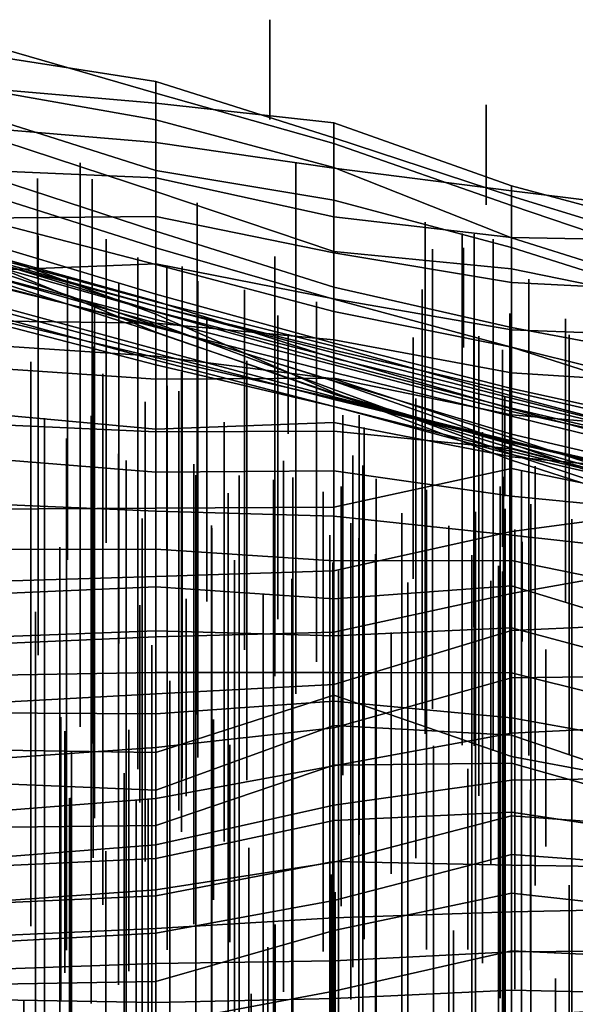
# Model space of a CAD drawing. Extents: x -500 to 500, y 11 to 143.
# Drawn here: x 391 to 406, y 90 to 118 of the extents above; entities that cross this region are included whole.
import ezdxf

# ---------------------------------------------------------------- set-up
doc = ezdxf.new("R2010")
doc.units = 0
doc.layers.add('GROUND', color=7, linetype='Continuous')
doc.layers.add('PLANTS', color=7, linetype='Continuous')

msp = doc.modelspace()

# ---------------------------------------------------------------- linework, layer by layer
at = {"layer": 'GROUND'}
for points in [[(389.447, 116.906, -334.171), (394.472, 116.122, -334.171), (394.472, 115.793, -329.146), (389.447, 117.247, -329.146)], [(389.447, 117.247, -329.146), (394.472, 115.793, -329.146), (394.472, 115.039, -324.121), (389.447, 115.929, -324.121)], [(389.447, 115.94, -339.196), (394.472, 115.514, -339.196), (394.472, 116.122, -334.171), (389.447, 116.906, -334.171)], [(394.472, 115.514, -339.196), (399.497, 114.955, -339.196), (399.497, 114.536, -334.171), (394.472, 116.122, -334.171)], [(394.472, 116.122, -334.171), (399.497, 114.536, -334.171), (399.497, 114.375, -329.146), (394.472, 115.793, -329.146)], [(389.447, 114.828, -344.221), (394.472, 114.399, -344.221), (394.472, 115.514, -339.196), (389.447, 115.94, -339.196)], [(389.447, 115.929, -324.121), (394.472, 115.039, -324.121), (394.472, 113.609, -319.095), (389.447, 115.198, -319.095)], [(394.472, 115.793, -329.146), (399.497, 114.375, -329.146), (399.497, 113.691, -324.121), (394.472, 115.039, -324.121)], [(394.472, 114.399, -344.221), (399.497, 113.671, -344.221), (399.497, 114.955, -339.196), (394.472, 115.514, -339.196)], [(389.447, 115.198, -319.095), (394.472, 113.609, -319.095), (394.472, 113.013, -314.07), (389.447, 114.661, -314.07)], [(394.472, 115.039, -324.121), (399.497, 113.691, -324.121), (399.497, 112.774, -319.095), (394.472, 113.609, -319.095)], [(399.497, 113.671, -344.221), (404.523, 113.035, -344.221), (404.523, 113.178, -339.196), (399.497, 114.955, -339.196)], [(399.497, 114.955, -339.196), (404.523, 113.178, -339.196), (404.523, 112.885, -334.171), (399.497, 114.536, -334.171)], [(389.447, 113.619, -349.246), (394.472, 113.398, -349.246), (394.472, 114.399, -344.221), (389.447, 114.828, -344.221)], [(389.447, 114.661, -314.07), (394.472, 113.013, -314.07), (394.472, 111.897, -309.045), (389.447, 113.534, -309.045)], [(394.472, 113.398, -349.246), (399.497, 112.305, -349.246), (399.497, 113.671, -344.221), (394.472, 114.399, -344.221)], [(399.497, 114.536, -334.171), (404.523, 112.885, -334.171), (404.523, 112.621, -329.146), (399.497, 114.375, -329.146)], [(399.497, 114.375, -329.146), (404.523, 112.621, -329.146), (404.523, 111.706, -324.121), (399.497, 113.691, -324.121)], [(389.447, 112.267, -354.271), (394.472, 112.31, -354.271), (394.472, 113.398, -349.246), (389.447, 113.619, -349.246)], [(389.447, 113.534, -309.045), (394.472, 111.897, -309.045), (394.472, 111.429, -304.02), (389.447, 113.014, -304.02)], [(394.472, 113.609, -319.095), (399.497, 112.774, -319.095), (399.497, 111.324, -314.07), (394.472, 113.013, -314.07)], [(399.497, 113.691, -324.121), (404.523, 111.706, -324.121), (404.523, 111.435, -319.095), (399.497, 112.774, -319.095)], [(399.497, 112.305, -349.246), (404.523, 111.719, -349.246), (404.523, 113.035, -344.221), (399.497, 113.671, -344.221)], [(394.472, 112.31, -354.271), (399.497, 111.284, -354.271), (399.497, 112.305, -349.246), (394.472, 113.398, -349.246)], [(389.447, 113.014, -304.02), (394.472, 111.429, -304.02), (394.472, 110.956, -298.995), (389.447, 112.256, -298.995)], [(394.472, 113.013, -314.07), (399.497, 111.324, -314.07), (399.497, 110.313, -309.045), (394.472, 111.897, -309.045)], [(404.523, 113.035, -344.221), (409.548, 112.414, -344.221), (409.548, 111.831, -339.196), (404.523, 113.178, -339.196)], [(404.523, 113.178, -339.196), (409.548, 111.831, -339.196), (409.548, 111.344, -334.171), (404.523, 112.885, -334.171)], [(404.523, 111.719, -349.246), (409.548, 111.626, -349.246), (409.548, 112.414, -344.221), (404.523, 113.035, -344.221)], [(399.497, 112.774, -319.095), (404.523, 111.435, -319.095), (404.523, 110.828, -314.07), (399.497, 111.324, -314.07)], [(404.523, 112.885, -334.171), (409.548, 111.344, -334.171), (409.548, 110.913, -329.146), (404.523, 112.621, -329.146)], [(404.523, 112.621, -329.146), (409.548, 110.913, -329.146), (409.548, 110.128, -324.121), (404.523, 111.706, -324.121)], [(389.447, 110.771, -359.296), (394.472, 110.974, -359.296), (394.472, 112.31, -354.271), (389.447, 112.267, -354.271)], [(389.447, 112.256, -298.995), (394.472, 110.956, -298.995), (394.472, 110.115, -293.97), (389.447, 111.618, -293.97)], [(394.472, 110.974, -359.296), (399.497, 109.982, -359.296), (399.497, 111.284, -354.271), (394.472, 112.31, -354.271)], [(399.497, 111.284, -354.271), (404.523, 110.449, -354.271), (404.523, 111.719, -349.246), (399.497, 112.305, -349.246)], [(394.472, 111.897, -309.045), (399.497, 110.313, -309.045), (399.497, 109.971, -304.02), (394.472, 111.429, -304.02)], [(389.447, 111.618, -293.97), (394.472, 110.115, -293.97), (394.472, 109.775, -288.945), (389.447, 111.193, -288.945)], [(404.523, 110.449, -354.271), (409.548, 110.195, -354.271), (409.548, 111.626, -349.246), (404.523, 111.719, -349.246)], [(404.523, 111.706, -324.121), (409.548, 110.128, -324.121), (409.548, 109.847, -319.095), (404.523, 111.435, -319.095)], [(389.447, 110.948, -208.543), (394.472, 109.235, -208.543), (394.472, 109.555, -203.518), (389.447, 111.398, -203.518)], [(389.447, 111.398, -203.518), (394.472, 109.555, -203.518), (394.472, 109.294, -198.492), (389.447, 110.72, -198.492)], [(389.447, 111.123, -278.894), (394.472, 109.773, -278.894), (394.472, 109.917, -273.869), (389.447, 111.315, -273.869)], [(389.447, 111.315, -273.869), (394.472, 109.917, -273.869), (394.472, 109.613, -268.844), (389.447, 111.037, -268.844)], [(394.472, 111.429, -304.02), (399.497, 109.971, -304.02), (399.497, 109.622, -298.995), (394.472, 110.956, -298.995)], [(399.497, 111.324, -314.07), (404.523, 110.828, -314.07), (404.523, 109.17, -309.045), (399.497, 110.313, -309.045)], [(399.497, 109.982, -359.296), (404.523, 109.111, -359.296), (404.523, 110.449, -354.271), (399.497, 111.284, -354.271)], [(404.523, 111.435, -319.095), (409.548, 109.847, -319.095), (409.548, 109.805, -314.07), (404.523, 110.828, -314.07)], [(389.447, 111.193, -288.945), (394.472, 109.775, -288.945), (394.472, 109.896, -283.92), (389.447, 111.257, -283.92)], [(389.447, 111.257, -283.92), (394.472, 109.896, -283.92), (394.472, 109.773, -278.894), (389.447, 111.123, -278.894)], [(389.447, 111.037, -268.844), (394.472, 109.613, -268.844), (394.472, 109.622, -263.819), (389.447, 111.148, -263.819)], [(389.447, 111.148, -263.819), (394.472, 109.622, -263.819), (394.472, 109.398, -258.794), (389.447, 110.725, -258.794)], [(389.447, 110.646, -218.593), (394.472, 109.033, -218.593), (394.472, 109.045, -213.568), (389.447, 111.1, -213.568)], [(389.447, 111.1, -213.568), (394.472, 109.045, -213.568), (394.472, 109.235, -208.543), (389.447, 110.948, -208.543)], [(389.447, 109.367, -364.322), (394.472, 109.301, -364.322), (394.472, 110.974, -359.296), (389.447, 110.771, -359.296)], [(389.447, 110.725, -258.794), (394.472, 109.398, -258.794), (394.472, 109.182, -253.769), (389.447, 110.497, -253.769)], [(389.447, 110.72, -198.492), (394.472, 109.294, -198.492), (394.472, 108.368, -193.467), (389.447, 108.691, -193.467)], [(394.472, 109.301, -364.322), (399.497, 108.825, -364.322), (399.497, 109.982, -359.296), (394.472, 110.974, -359.296)], [(394.472, 110.956, -298.995), (399.497, 109.622, -298.995), (399.497, 108.729, -293.97), (394.472, 110.115, -293.97)], [(404.523, 110.828, -314.07), (409.548, 109.805, -314.07), (409.548, 108.234, -309.045), (404.523, 109.17, -309.045)], [(389.447, 110.452, -223.618), (394.472, 109.223, -223.618), (394.472, 109.033, -218.593), (389.447, 110.646, -218.593)], [(389.447, 110.497, -253.769), (394.472, 109.182, -253.769), (394.472, 108.441, -248.744), (389.447, 109.806, -248.744)], [(389.447, 109.927, -228.643), (394.472, 108.564, -228.643), (394.472, 109.223, -223.618), (389.447, 110.452, -223.618)], [(404.523, 109.111, -359.296), (409.548, 108.921, -359.296), (409.548, 110.195, -354.271), (404.523, 110.449, -354.271)], [(399.497, 110.313, -309.045), (404.523, 109.17, -309.045), (404.523, 108.621, -304.02), (399.497, 109.971, -304.02)], [(389.447, 109.515, -233.668), (394.472, 108.331, -233.668), (394.472, 108.564, -228.643), (389.447, 109.927, -228.643)], [(394.472, 110.115, -293.97), (399.497, 108.729, -293.97), (399.497, 108.536, -288.945), (394.472, 109.775, -288.945)], [(394.472, 109.773, -278.894), (399.497, 108.459, -278.894), (399.497, 108.305, -273.869), (394.472, 109.917, -273.869)], [(394.472, 109.917, -273.869), (399.497, 108.305, -273.869), (399.497, 108.198, -268.844), (394.472, 109.613, -268.844)], [(394.472, 109.775, -288.945), (399.497, 108.536, -288.945), (399.497, 108.646, -283.92), (394.472, 109.896, -283.92)], [(394.472, 109.896, -283.92), (399.497, 108.646, -283.92), (399.497, 108.459, -278.894), (394.472, 109.773, -278.894)], [(399.497, 108.825, -364.322), (404.523, 107.893, -364.322), (404.523, 109.111, -359.296), (399.497, 109.982, -359.296)], [(399.497, 109.971, -304.02), (404.523, 108.621, -304.02), (404.523, 108.623, -298.995), (399.497, 109.622, -298.995)], [(389.447, 109.806, -248.744), (394.472, 108.441, -248.744), (394.472, 108.256, -243.719), (389.447, 109.623, -243.719)], [(389.447, 109.623, -243.719), (394.472, 108.256, -243.719), (394.472, 108.121, -238.693), (389.447, 109.422, -238.693)], [(394.472, 109.613, -268.844), (399.497, 108.198, -268.844), (399.497, 108.33, -263.819), (394.472, 109.622, -263.819)], [(394.472, 109.622, -263.819), (399.497, 108.33, -263.819), (399.497, 108.124, -258.794), (394.472, 109.398, -258.794)], [(399.497, 109.622, -298.995), (404.523, 108.623, -298.995), (404.523, 107.449, -293.97), (399.497, 108.729, -293.97)], [(389.447, 109.422, -238.693), (394.472, 108.121, -238.693), (394.472, 108.331, -233.668), (389.447, 109.515, -233.668)], [(389.447, 108.051, -369.347), (394.472, 107.719, -369.347), (394.472, 109.301, -364.322), (389.447, 109.367, -364.322)], [(394.472, 109.235, -208.543), (399.497, 107.657, -208.543), (399.497, 107.339, -203.518), (394.472, 109.555, -203.518)], [(394.472, 109.555, -203.518), (399.497, 107.339, -203.518), (399.497, 107.422, -198.492), (394.472, 109.294, -198.492)], [(394.472, 109.398, -258.794), (399.497, 108.124, -258.794), (399.497, 107.9, -253.769), (394.472, 109.182, -253.769)], [(394.472, 107.719, -369.347), (399.497, 107.742, -369.347), (399.497, 108.825, -364.322), (394.472, 109.301, -364.322)], [(394.472, 109.294, -198.492), (399.497, 107.422, -198.492), (399.497, 107.728, -193.467), (394.472, 108.368, -193.467)], [(394.472, 109.045, -213.568), (399.497, 107.289, -213.568), (399.497, 107.657, -208.543), (394.472, 109.235, -208.543)], [(394.472, 108.564, -228.643), (399.497, 107.216, -228.643), (399.497, 107.664, -223.618), (394.472, 109.223, -223.618)], [(394.472, 109.223, -223.618), (399.497, 107.664, -223.618), (399.497, 107.314, -218.593), (394.472, 109.033, -218.593)], [(394.472, 109.182, -253.769), (399.497, 107.9, -253.769), (399.497, 107.136, -248.744), (394.472, 108.441, -248.744)], [(394.472, 109.033, -218.593), (399.497, 107.314, -218.593), (399.497, 107.289, -213.568), (394.472, 109.045, -213.568)], [(404.523, 109.17, -309.045), (409.548, 108.234, -309.045), (409.548, 107.379, -304.02), (404.523, 108.621, -304.02)], [(404.523, 107.893, -364.322), (409.548, 107.57, -364.322), (409.548, 108.921, -359.296), (404.523, 109.111, -359.296)], [(399.497, 107.742, -369.347), (404.523, 106.707, -369.347), (404.523, 107.893, -364.322), (399.497, 108.825, -364.322)], [(389.447, 108.691, -193.467), (394.472, 108.368, -193.467), (394.472, 106.228, -188.442), (389.447, 106.457, -188.442)], [(394.472, 108.331, -233.668), (399.497, 107.18, -233.668), (399.497, 107.216, -228.643), (394.472, 108.564, -228.643)], [(399.497, 108.729, -293.97), (404.523, 107.449, -293.97), (404.523, 107.367, -288.945), (399.497, 108.536, -288.945)], [(399.497, 108.536, -288.945), (404.523, 107.367, -288.945), (404.523, 107.244, -283.92), (399.497, 108.646, -283.92)], [(399.497, 108.646, -283.92), (404.523, 107.244, -283.92), (404.523, 107.18, -278.894), (399.497, 108.459, -278.894)], [(404.523, 108.621, -304.02), (409.548, 107.379, -304.02), (409.548, 107.009, -298.995), (404.523, 108.623, -298.995)], [(404.523, 108.623, -298.995), (409.548, 107.009, -298.995), (409.548, 106.35, -293.97), (404.523, 107.449, -293.97)], [(394.472, 108.441, -248.744), (399.497, 107.136, -248.744), (399.497, 106.947, -243.719), (394.472, 108.256, -243.719)], [(394.472, 108.368, -193.467), (399.497, 107.728, -193.467), (399.497, 106.246, -188.442), (394.472, 106.228, -188.442)], [(394.472, 108.121, -238.693), (399.497, 106.938, -238.693), (399.497, 107.18, -233.668), (394.472, 108.331, -233.668)], [(394.472, 108.256, -243.719), (399.497, 106.947, -243.719), (399.497, 106.938, -238.693), (394.472, 108.121, -238.693)], [(399.497, 108.459, -278.894), (404.523, 107.18, -278.894), (404.523, 107.071, -273.869), (399.497, 108.305, -273.869)], [(399.497, 108.198, -268.844), (404.523, 106.894, -268.844), (404.523, 106.88, -263.819), (399.497, 108.33, -263.819)], [(399.497, 108.33, -263.819), (404.523, 106.88, -263.819), (404.523, 106.805, -258.794), (399.497, 108.124, -258.794)], [(399.497, 108.305, -273.869), (404.523, 107.071, -273.869), (404.523, 106.894, -268.844), (399.497, 108.198, -268.844)], [(389.447, 106.763, -374.372), (394.472, 106.298, -374.372), (394.472, 107.719, -369.347), (389.447, 108.051, -369.347)], [(399.497, 108.124, -258.794), (404.523, 106.805, -258.794), (404.523, 106.669, -253.769), (399.497, 107.9, -253.769)], [(394.472, 106.298, -374.372), (399.497, 106.493, -374.372), (399.497, 107.742, -369.347), (394.472, 107.719, -369.347)], [(399.497, 107.9, -253.769), (404.523, 106.669, -253.769), (404.523, 105.922, -248.744), (399.497, 107.136, -248.744)], [(399.497, 106.493, -374.372), (404.523, 105.521, -374.372), (404.523, 106.707, -369.347), (399.497, 107.742, -369.347)], [(399.497, 107.422, -198.492), (404.523, 105.598, -198.492), (404.523, 106.059, -193.467), (399.497, 107.728, -193.467)], [(399.497, 107.728, -193.467), (404.523, 106.059, -193.467), (404.523, 105.751, -188.442), (399.497, 106.246, -188.442)], [(399.497, 107.216, -228.643), (404.523, 105.977, -228.643), (404.523, 106.162, -223.618), (399.497, 107.664, -223.618)], [(399.497, 107.664, -223.618), (404.523, 106.162, -223.618), (404.523, 105.872, -218.593), (399.497, 107.314, -218.593)], [(399.497, 107.289, -213.568), (404.523, 105.763, -213.568), (404.523, 105.892, -208.543), (399.497, 107.657, -208.543)], [(399.497, 107.657, -208.543), (404.523, 105.892, -208.543), (404.523, 105.427, -203.518), (399.497, 107.339, -203.518)], [(404.523, 106.707, -369.347), (409.548, 106.275, -369.347), (409.548, 107.57, -364.322), (404.523, 107.893, -364.322)], [(399.497, 107.339, -203.518), (404.523, 105.427, -203.518), (404.523, 105.598, -198.492), (399.497, 107.422, -198.492)], [(404.523, 107.449, -293.97), (409.548, 106.35, -293.97), (409.548, 106.208, -288.945), (404.523, 107.367, -288.945)], [(404.523, 107.367, -288.945), (409.548, 106.208, -288.945), (409.548, 105.916, -283.92), (404.523, 107.244, -283.92)], [(399.497, 107.314, -218.593), (404.523, 105.872, -218.593), (404.523, 105.763, -213.568), (399.497, 107.289, -213.568)], [(399.497, 107.18, -233.668), (404.523, 105.951, -233.668), (404.523, 105.977, -228.643), (399.497, 107.216, -228.643)], [(399.497, 106.938, -238.693), (404.523, 105.673, -238.693), (404.523, 105.951, -233.668), (399.497, 107.18, -233.668)], [(399.497, 107.136, -248.744), (404.523, 105.922, -248.744), (404.523, 105.586, -243.719), (399.497, 106.947, -243.719)], [(404.523, 107.244, -283.92), (409.548, 105.916, -283.92), (409.548, 105.914, -278.894), (404.523, 107.18, -278.894)], [(404.523, 107.18, -278.894), (409.548, 105.914, -278.894), (409.548, 105.882, -273.869), (404.523, 107.071, -273.869)], [(399.497, 106.947, -243.719), (404.523, 105.586, -243.719), (404.523, 105.673, -238.693), (399.497, 106.938, -238.693)], [(404.523, 107.071, -273.869), (409.548, 105.882, -273.869), (409.548, 105.717, -268.844), (404.523, 106.894, -268.844)], [(404.523, 106.894, -268.844), (409.548, 105.717, -268.844), (409.548, 105.517, -263.819), (404.523, 106.88, -263.819)], [(404.523, 106.88, -263.819), (409.548, 105.517, -263.819), (409.548, 105.703, -258.794), (404.523, 106.805, -258.794)], [(389.447, 105.496, -379.397), (394.472, 105.085, -379.397), (394.472, 106.298, -374.372), (389.447, 106.763, -374.372)], [(404.523, 106.805, -258.794), (409.548, 105.703, -258.794), (409.548, 105.448, -253.769), (404.523, 106.669, -253.769)], [(404.523, 105.521, -374.372), (409.548, 105.048, -374.372), (409.548, 106.275, -369.347), (404.523, 106.707, -369.347)], [(404.523, 106.669, -253.769), (409.548, 105.448, -253.769), (409.548, 104.761, -248.744), (404.523, 105.922, -248.744)], [(389.447, 106.457, -188.442), (394.472, 106.228, -188.442), (394.472, 104.071, -183.417), (389.447, 104.041, -183.417)], [(394.472, 105.085, -379.397), (399.497, 105.129, -379.397), (399.497, 106.493, -374.372), (394.472, 106.298, -374.372)], [(399.497, 105.129, -379.397), (404.523, 104.41, -379.397), (404.523, 105.521, -374.372), (399.497, 106.493, -374.372)], [(394.472, 106.228, -188.442), (399.497, 106.246, -188.442), (399.497, 104.095, -183.417), (394.472, 104.071, -183.417)], [(399.497, 106.246, -188.442), (404.523, 105.751, -188.442), (404.523, 105.19, -183.417), (399.497, 104.095, -183.417)], [(404.523, 105.977, -228.643), (409.548, 104.654, -228.643), (409.548, 104.982, -223.618), (404.523, 106.162, -223.618)], [(404.523, 106.162, -223.618), (409.548, 104.982, -223.618), (409.548, 104.46, -218.593), (404.523, 105.872, -218.593)], [(404.523, 105.598, -198.492), (409.548, 103.927, -198.492), (409.548, 104.421, -193.467), (404.523, 106.059, -193.467)], [(404.523, 106.059, -193.467), (409.548, 104.421, -193.467), (409.548, 104.465, -188.442), (404.523, 105.751, -188.442)], [(404.523, 105.951, -233.668), (409.548, 104.817, -233.668), (409.548, 104.654, -228.643), (404.523, 105.977, -228.643)], [(404.523, 105.673, -238.693), (409.548, 104.48, -238.693), (409.548, 104.817, -233.668), (404.523, 105.951, -233.668)], [(404.523, 105.922, -248.744), (409.548, 104.761, -248.744), (409.548, 104.429, -243.719), (404.523, 105.586, -243.719)], [(404.523, 105.763, -213.568), (409.548, 104.442, -213.568), (409.548, 104.12, -208.543), (404.523, 105.892, -208.543)], [(404.523, 105.892, -208.543), (409.548, 104.12, -208.543), (409.548, 103.805, -203.518), (404.523, 105.427, -203.518)], [(404.523, 105.872, -218.593), (409.548, 104.46, -218.593), (409.548, 104.442, -213.568), (404.523, 105.763, -213.568)], [(404.523, 105.751, -188.442), (409.548, 104.465, -188.442), (409.548, 104.163, -183.417), (404.523, 105.19, -183.417)], [(389.447, 104.2, -384.422), (394.472, 103.988, -384.422), (394.472, 105.085, -379.397), (389.447, 105.496, -379.397)], [(404.523, 105.586, -243.719), (409.548, 104.429, -243.719), (409.548, 104.48, -238.693), (404.523, 105.673, -238.693)], [(404.523, 105.427, -203.518), (409.548, 103.805, -203.518), (409.548, 103.927, -198.492), (404.523, 105.598, -198.492)], [(404.523, 104.41, -379.397), (409.548, 103.924, -379.397), (409.548, 105.048, -374.372), (404.523, 105.521, -374.372)], [(399.497, 104.095, -183.417), (404.523, 105.19, -183.417), (404.523, 103.411, -178.392), (399.497, 102.3, -178.392)], [(404.523, 105.19, -183.417), (409.548, 104.163, -183.417), (409.548, 104.077, -178.392), (404.523, 103.411, -178.392)], [(394.472, 103.988, -384.422), (399.497, 103.849, -384.422), (399.497, 105.129, -379.397), (394.472, 105.085, -379.397)], [(399.497, 103.849, -384.422), (404.523, 103.312, -384.422), (404.523, 104.41, -379.397), (399.497, 105.129, -379.397)], [(404.523, 103.312, -384.422), (409.548, 102.751, -384.422), (409.548, 103.924, -379.397), (404.523, 104.41, -379.397)], [(389.447, 102.903, -389.447), (394.472, 102.908, -389.447), (394.472, 103.988, -384.422), (389.447, 104.2, -384.422)], [(389.447, 104.041, -183.417), (394.472, 104.071, -183.417), (394.472, 102.144, -178.392), (389.447, 101.993, -178.392)], [(394.472, 104.071, -183.417), (399.497, 104.095, -183.417), (399.497, 102.3, -178.392), (394.472, 102.144, -178.392)], [(404.523, 103.411, -178.392), (409.548, 104.077, -178.392), (409.548, 102.556, -173.367), (404.523, 101.657, -173.367)], [(394.472, 102.908, -389.447), (399.497, 102.587, -389.447), (399.497, 103.849, -384.422), (394.472, 103.988, -384.422)], [(399.497, 102.587, -389.447), (404.523, 102.594, -389.447), (404.523, 103.312, -384.422), (399.497, 103.849, -384.422)], [(399.497, 102.3, -178.392), (404.523, 103.411, -178.392), (404.523, 101.657, -173.367), (399.497, 100.563, -173.367)], [(404.523, 102.594, -389.447), (409.548, 101.565, -389.447), (409.548, 102.751, -384.422), (404.523, 103.312, -384.422)], [(389.447, 101.631, -394.472), (394.472, 101.845, -394.472), (394.472, 102.908, -389.447), (389.447, 102.903, -389.447)], [(394.472, 101.845, -394.472), (399.497, 101.506, -394.472), (399.497, 102.587, -389.447), (394.472, 102.908, -389.447)], [(399.497, 101.506, -394.472), (404.523, 101.877, -394.472), (404.523, 102.594, -389.447), (399.497, 102.587, -389.447)], [(404.523, 101.877, -394.472), (409.548, 100.346, -394.472), (409.548, 101.565, -389.447), (404.523, 102.594, -389.447)], [(404.523, 101.657, -173.367), (409.548, 102.556, -173.367), (409.548, 100.841, -168.342), (404.523, 100.612, -168.342)], [(389.447, 101.993, -178.392), (394.472, 102.144, -178.392), (394.472, 100.436, -173.367), (389.447, 100.22, -173.367)], [(394.472, 102.144, -178.392), (399.497, 102.3, -178.392), (399.497, 100.563, -173.367), (394.472, 100.436, -173.367)], [(389.447, 100.416, -399.497), (394.472, 100.607, -399.497), (394.472, 101.845, -394.472), (389.447, 101.631, -394.472)], [(394.472, 100.607, -399.497), (399.497, 100.461, -399.497), (399.497, 101.506, -394.472), (394.472, 101.845, -394.472)], [(399.497, 100.461, -399.497), (404.523, 100.694, -399.497), (404.523, 101.877, -394.472), (399.497, 101.506, -394.472)], [(404.523, 100.694, -399.497), (409.548, 99.345, -399.497), (409.548, 100.346, -394.472), (404.523, 101.877, -394.472)], [(399.497, 100.563, -173.367), (404.523, 101.657, -173.367), (404.523, 100.612, -168.342), (399.497, 99.085, -168.342)], [(399.497, 99.432, -404.523), (404.523, 99.415, -404.523), (404.523, 100.694, -399.497), (399.497, 100.461, -399.497)], [(404.523, 100.612, -168.342), (409.548, 100.841, -168.342), (409.548, 99.341, -163.317), (404.523, 99.276, -163.317)], [(404.523, 99.415, -404.523), (409.548, 98.165, -404.523), (409.548, 99.345, -399.497), (404.523, 100.694, -399.497)], [(389.447, 99.341, -404.523), (394.472, 99.43, -404.523), (394.472, 100.607, -399.497), (389.447, 100.416, -399.497)], [(389.447, 100.22, -173.367), (394.472, 100.436, -173.367), (394.472, 98.83, -168.342), (389.447, 98.555, -168.342)], [(394.472, 99.43, -404.523), (399.497, 99.432, -404.523), (399.497, 100.461, -399.497), (394.472, 100.607, -399.497)], [(394.472, 100.436, -173.367), (399.497, 100.563, -173.367), (399.497, 99.085, -168.342), (394.472, 98.83, -168.342)], [(399.497, 99.085, -168.342), (404.523, 100.612, -168.342), (404.523, 99.276, -163.317), (399.497, 97.861, -163.317)], [(389.447, 98.292, -409.548), (394.472, 98.259, -409.548), (394.472, 99.43, -404.523), (389.447, 99.341, -404.523)], [(394.472, 98.259, -409.548), (399.497, 98.614, -409.548), (399.497, 99.432, -404.523), (394.472, 99.43, -404.523)], [(399.497, 98.614, -409.548), (404.523, 98.143, -409.548), (404.523, 99.415, -404.523), (399.497, 99.432, -404.523)], [(404.523, 98.143, -409.548), (409.548, 97.242, -409.548), (409.548, 98.165, -404.523), (404.523, 99.415, -404.523)], [(404.523, 99.276, -163.317), (409.548, 99.341, -163.317), (409.548, 97.957, -158.291), (404.523, 97.717, -158.291)], [(394.472, 98.83, -168.342), (399.497, 99.085, -168.342), (399.497, 97.861, -163.317), (394.472, 97.308, -163.317)], [(399.497, 97.861, -163.317), (404.523, 99.276, -163.317), (404.523, 97.717, -158.291), (399.497, 96.792, -158.291)], [(389.447, 98.555, -168.342), (394.472, 98.83, -168.342), (394.472, 97.308, -163.317), (389.447, 96.964, -163.317)], [(394.472, 96.103, -419.598), (399.497, 97.935, -419.598), (399.497, 98.786, -414.573), (394.472, 97.167, -414.573)], [(394.472, 97.167, -414.573), (399.497, 98.786, -414.573), (399.497, 98.614, -409.548), (394.472, 98.259, -409.548)], [(399.497, 97.935, -419.598), (404.523, 97.658, -419.598), (404.523, 97.052, -414.573), (399.497, 98.786, -414.573)], [(399.497, 98.786, -414.573), (404.523, 97.052, -414.573), (404.523, 98.143, -409.548), (399.497, 98.614, -409.548)], [(389.447, 97.248, -414.573), (394.472, 97.167, -414.573), (394.472, 98.259, -409.548), (389.447, 98.292, -409.548)], [(394.472, 95.107, -424.623), (399.497, 96.808, -424.623), (399.497, 97.935, -419.598), (394.472, 96.103, -419.598)], [(399.497, 96.808, -424.623), (404.523, 96.864, -424.623), (404.523, 97.658, -419.598), (399.497, 97.935, -419.598)], [(404.523, 97.052, -414.573), (409.548, 96.118, -414.573), (409.548, 97.242, -409.548), (404.523, 98.143, -409.548)], [(404.523, 97.717, -158.291), (409.548, 97.957, -158.291), (409.548, 96.46, -153.266), (404.523, 96.387, -153.266)], [(394.472, 97.308, -163.317), (399.497, 97.861, -163.317), (399.497, 96.792, -158.291), (394.472, 95.872, -158.291)], [(399.497, 96.792, -158.291), (404.523, 97.717, -158.291), (404.523, 96.387, -153.266), (399.497, 95.68, -153.266)], [(404.523, 96.864, -424.623), (409.548, 95.442, -424.623), (409.548, 95.955, -419.598), (404.523, 97.658, -419.598)], [(404.523, 97.658, -419.598), (409.548, 95.955, -419.598), (409.548, 96.118, -414.573), (404.523, 97.052, -414.573)], [(389.447, 96.964, -163.317), (394.472, 97.308, -163.317), (394.472, 95.872, -158.291), (389.447, 95.47, -158.291)], [(389.447, 96.312, -419.598), (394.472, 96.103, -419.598), (394.472, 97.167, -414.573), (389.447, 97.248, -414.573)], [(394.472, 94.176, -429.648), (399.497, 95.249, -429.648), (399.497, 96.808, -424.623), (394.472, 95.107, -424.623)], [(399.497, 95.249, -429.648), (404.523, 95.481, -429.648), (404.523, 96.864, -424.623), (399.497, 96.808, -424.623)], [(404.523, 95.481, -429.648), (409.548, 94.733, -429.648), (409.548, 95.442, -424.623), (404.523, 96.864, -424.623)], [(394.472, 95.872, -158.291), (399.497, 96.792, -158.291), (399.497, 95.68, -153.266), (394.472, 94.564, -153.266)], [(389.447, 95.054, -424.623), (394.472, 95.107, -424.623), (394.472, 96.103, -419.598), (389.447, 96.312, -419.598)], [(399.497, 95.68, -153.266), (404.523, 96.387, -153.266), (404.523, 95.377, -148.241), (399.497, 94.067, -148.241)], [(404.523, 96.387, -153.266), (409.548, 96.46, -153.266), (409.548, 95.01, -148.241), (404.523, 95.377, -148.241)], [(389.447, 95.47, -158.291), (394.472, 95.872, -158.291), (394.472, 94.564, -153.266), (389.447, 94.162, -153.266)], [(394.472, 94.564, -153.266), (399.497, 95.68, -153.266), (399.497, 94.067, -148.241), (394.472, 93.293, -148.241)], [(399.497, 94.085, -434.673), (404.523, 93.985, -434.673), (404.523, 95.481, -429.648), (399.497, 95.249, -429.648)], [(404.523, 93.985, -434.673), (409.548, 93.911, -434.673), (409.548, 94.733, -429.648), (404.523, 95.481, -429.648)], [(394.472, 93.118, -434.673), (399.497, 94.085, -434.673), (399.497, 95.249, -429.648), (394.472, 94.176, -429.648)], [(399.497, 94.067, -148.241), (404.523, 95.377, -148.241), (404.523, 94.29, -143.216), (399.497, 92.984, -143.216)], [(404.523, 95.377, -148.241), (409.548, 95.01, -148.241), (409.548, 93.922, -143.216), (404.523, 94.29, -143.216)], [(389.447, 93.942, -429.648), (394.472, 94.176, -429.648), (394.472, 95.107, -424.623), (389.447, 95.054, -424.623)], [(389.447, 94.162, -153.266), (394.472, 94.564, -153.266), (394.472, 93.293, -148.241), (389.447, 92.927, -148.241)], [(389.447, 92.892, -434.673), (394.472, 93.118, -434.673), (394.472, 94.176, -429.648), (389.447, 93.942, -429.648)], [(394.472, 92.2, -439.698), (399.497, 92.495, -439.698), (399.497, 94.085, -434.673), (394.472, 93.118, -434.673)], [(394.472, 93.293, -148.241), (399.497, 94.067, -148.241), (399.497, 92.984, -143.216), (394.472, 92.065, -143.216)], [(399.497, 92.984, -143.216), (404.523, 94.29, -143.216), (404.523, 93.197, -138.191), (399.497, 92.135, -138.191)], [(399.497, 92.495, -439.698), (404.523, 92.663, -439.698), (404.523, 93.985, -434.673), (399.497, 94.085, -434.673)], [(404.523, 94.29, -143.216), (409.548, 93.922, -143.216), (409.548, 92.64, -138.191), (404.523, 93.197, -138.191)], [(404.523, 92.663, -439.698), (409.548, 92.771, -439.698), (409.548, 93.911, -434.673), (404.523, 93.985, -434.673)], [(389.447, 92.927, -148.241), (394.472, 93.293, -148.241), (394.472, 92.065, -143.216), (389.447, 91.796, -143.216)], [(399.497, 92.135, -138.191), (404.523, 93.197, -138.191), (404.523, 91.561, -133.166), (399.497, 90.428, -133.166)], [(404.523, 93.197, -138.191), (409.548, 92.64, -138.191), (409.548, 91.333, -133.166), (404.523, 91.561, -133.166)], [(389.447, 91.966, -439.698), (394.472, 92.2, -439.698), (394.472, 93.118, -434.673), (389.447, 92.892, -434.673)], [(394.472, 92.065, -143.216), (399.497, 92.984, -143.216), (399.497, 92.135, -138.191), (394.472, 90.699, -138.191)], [(399.497, 91.279, -444.724), (404.523, 91.537, -444.724), (404.523, 92.663, -439.698), (399.497, 92.495, -439.698)], [(404.523, 91.537, -444.724), (409.548, 91.577, -444.724), (409.548, 92.771, -439.698), (404.523, 92.663, -439.698)], [(394.472, 91.208, -444.724), (399.497, 91.279, -444.724), (399.497, 92.495, -439.698), (394.472, 92.2, -439.698)], [(389.447, 91.026, -444.724), (394.472, 91.208, -444.724), (394.472, 92.2, -439.698), (389.447, 91.966, -439.698)], [(394.472, 90.699, -138.191), (399.497, 92.135, -138.191), (399.497, 90.428, -133.166), (394.472, 89.487, -133.166)], [(389.447, 91.796, -143.216), (394.472, 92.065, -143.216), (394.472, 90.699, -138.191), (389.447, 90.616, -138.191)], [(399.497, 90.428, -133.166), (404.523, 91.561, -133.166), (404.523, 89.708, -128.141), (399.497, 88.81, -128.141)], [(399.497, 90.217, -449.749), (404.523, 90.453, -449.749), (404.523, 91.537, -444.724), (399.497, 91.279, -444.724)], [(404.523, 90.453, -449.749), (409.548, 90.345, -449.749), (409.548, 91.577, -444.724), (404.523, 91.537, -444.724)], [(404.523, 91.561, -133.166), (409.548, 91.333, -133.166), (409.548, 90.029, -128.141), (404.523, 89.708, -128.141)], [(394.472, 90.104, -449.749), (399.497, 90.217, -449.749), (399.497, 91.279, -444.724), (394.472, 91.208, -444.724)], [(389.447, 90.195, -449.749), (394.472, 90.104, -449.749), (394.472, 91.208, -444.724), (389.447, 91.026, -444.724)], [(389.447, 90.616, -138.191), (394.472, 90.699, -138.191), (394.472, 89.487, -133.166), (389.447, 89.486, -133.166)], [(394.472, 89.487, -133.166), (399.497, 90.428, -133.166), (399.497, 88.81, -128.141), (394.472, 88.35, -128.141)], [(399.497, 89.256, -454.774), (404.523, 89.239, -454.774), (404.523, 90.453, -449.749), (399.497, 90.217, -449.749)], [(404.523, 89.239, -454.774), (409.548, 89.328, -454.774), (409.548, 90.345, -449.749), (404.523, 90.453, -449.749)], [(389.447, 89.409, -454.774), (394.472, 89.255, -454.774), (394.472, 90.104, -449.749), (389.447, 90.195, -449.749)], [(394.472, 89.255, -454.774), (399.497, 89.256, -454.774), (399.497, 90.217, -449.749), (394.472, 90.104, -449.749)]]:
    msp.add_3dface(points, dxfattribs=at)
at = {"layer": 'PLANTS'}
for points in [[(397.688, 117.87, -330.007), (397.688, 117.87, -334.5), (397.688, 115.053, -334.5), (397.688, 115.053, -330.007)], [(403.807, 115.46, -325.612), (403.807, 115.46, -330.105), (403.807, 112.644, -330.105), (403.807, 112.644, -325.612)], [(392.329, 113.83, -407.275), (392.329, 113.83, -415.539), (392.329, 97.894, -415.539), (392.329, 97.894, -407.275)], [(398.425, 113.83, -403.909), (398.425, 113.83, -411.687), (398.425, 98.83, -411.687), (398.425, 98.83, -403.909)], [(391.131, 113.386, -265.4), (391.131, 113.386, -269.893), (391.131, 110.569, -269.893), (391.131, 110.569, -265.4)], [(392.674, 113.363, -409.408), (392.674, 113.363, -417.672), (392.674, 97.427, -417.672), (392.674, 97.427, -409.408)], [(395.637, 112.693, -406.298), (395.637, 112.693, -413.793), (395.637, 98.24, -413.793), (395.637, 98.24, -406.298)], [(402.082, 112.146, -416.323), (402.082, 112.146, -423.817), (402.082, 97.693, -423.817), (402.082, 97.693, -416.323)], [(403.12, 111.832, -411.79), (403.12, 111.832, -419.285), (403.12, 97.379, -419.285), (403.12, 97.379, -411.79)], [(391.141, 111.765, -397.784), (391.141, 111.765, -406.546), (391.141, 99.915, -406.546), (391.141, 99.915, -397.784)], [(393.062, 111.666, -385.967), (393.062, 111.666, -391.248), (393.062, 103.092, -391.248), (393.062, 103.092, -385.967)], [(403.466, 111.809, -417.73), (403.466, 111.809, -425.224), (403.466, 97.355, -425.224), (403.466, 97.355, -417.73)], [(404, 111.668, -411.88), (404, 111.668, -419.374), (404, 97.214, -419.374), (404, 97.214, -411.88)], [(402.29, 111.388, -407.335), (402.29, 111.388, -414.097), (402.29, 98.398, -414.097), (402.29, 98.398, -407.335)], [(403.159, 111.428, -295.509), (403.159, 111.428, -300.002), (403.159, 108.612, -300.002), (403.159, 108.612, -295.509)], [(393.963, 111.155, -413.153), (393.963, 111.155, -420.648), (393.963, 96.701, -420.648), (393.963, 96.701, -413.153)], [(397.831, 111.178, -400.609), (397.831, 111.178, -409.372), (397.831, 99.328, -409.372), (397.831, 99.328, -400.609)], [(394.778, 110.898, -386.521), (394.778, 110.898, -392.445), (394.778, 102.886, -392.445), (394.778, 102.886, -386.521)], [(395.216, 110.894, -415.495), (395.216, 110.894, -422.989), (395.216, 96.441, -422.989), (395.216, 96.441, -415.495)], [(391.972, 110.626, -387.656), (391.972, 110.626, -393.58), (391.972, 102.614, -393.58), (391.972, 102.614, -387.656)], [(395.653, 110.481, -412.918), (395.653, 110.481, -421.205), (395.653, 97.025, -421.205), (395.653, 97.025, -412.918)], [(405.01, 110.54, -411.411), (405.01, 110.54, -419.698), (405.01, 97.085, -419.698), (405.01, 97.085, -411.411)], [(393.425, 110.415, -398.806), (393.425, 110.415, -403.172), (393.425, 100.246, -403.172), (393.425, 100.246, -398.806)], [(396.977, 110.239, -399.323), (396.977, 110.239, -403.689), (396.977, 100.07, -403.689), (396.977, 100.07, -399.323)], [(401.992, 110.252, -405.102), (401.992, 110.252, -413.865), (401.992, 98.402, -413.865), (401.992, 98.402, -405.102)], [(399.008, 109.9, -400.913), (399.008, 109.9, -405.279), (399.008, 99.73, -405.279), (399.008, 99.73, -400.913)], [(392.733, 109.768, -419.767), (392.733, 109.768, -427.261), (392.733, 95.315, -427.261), (392.733, 95.315, -419.767)], [(395.915, 109.442, -392.822), (395.915, 109.442, -398.746), (395.915, 101.43, -398.746), (395.915, 101.43, -392.822)], [(397.918, 109.513, -394.807), (397.918, 109.513, -400.088), (397.918, 100.938, -400.088), (397.918, 100.938, -394.807)], [(404.476, 109.568, -407.225), (404.476, 109.568, -415.988), (404.476, 97.718, -415.988), (404.476, 97.718, -407.225)], [(406.048, 109.416, -391.565), (406.048, 109.416, -397.49), (406.048, 101.404, -397.49), (406.048, 101.404, -391.565)], [(403.455, 109.288, -396.585), (403.455, 109.288, -401.866), (403.455, 100.713, -401.866), (403.455, 100.713, -396.585)], [(398.212, 108.985, -186.008), (398.212, 108.985, -190.501), (398.212, 106.168, -190.501), (398.212, 106.168, -186.008)], [(401.741, 108.893, -389.146), (401.741, 108.893, -394.629), (401.741, 102.073, -394.629), (401.741, 102.073, -389.146)], [(403.598, 108.931, -424.462), (403.598, 108.931, -431.224), (403.598, 95.94, -431.224), (403.598, 95.94, -424.462)], [(406.144, 108.968, -415.106), (406.144, 108.968, -423.869), (406.144, 97.117, -423.869), (406.144, 97.117, -415.106)], [(392.7, 108.641, -425.424), (392.7, 108.641, -432.919), (392.7, 94.188, -432.919), (392.7, 94.188, -425.424)], [(404.268, 108.547, -385.225), (404.268, 108.547, -388.404), (404.268, 102.975, -388.404), (404.268, 102.975, -385.225)], [(397.04, 108.235, -418.444), (397.04, 108.235, -427.206), (397.04, 96.385, -427.206), (397.04, 96.385, -418.444)], [(390.934, 108.2, -434.351), (390.934, 108.2, -442.615), (390.934, 92.264, -442.615), (390.934, 92.264, -434.351)], [(404.489, 108.125, -398.841), (404.489, 108.125, -404.765), (404.489, 100.113, -404.765), (404.489, 100.113, -398.841)], [(392.974, 107.867, -431.817), (392.974, 107.867, -439.595), (392.974, 92.867, -439.595), (392.974, 92.867, -431.817)], [(395.192, 107.916, -423.567), (395.192, 107.916, -430.329), (395.192, 94.925, -430.329), (395.192, 94.925, -423.567)], [(394.788, 107.525, -438.786), (394.788, 107.525, -447.049), (394.788, 91.589, -447.049), (394.788, 91.589, -438.786)], [(395.115, 107.377, -419.334), (395.115, 107.377, -428.096), (395.115, 95.527, -428.096), (395.115, 95.527, -419.334)], [(401.82, 107.169, -430.84), (401.82, 107.169, -437.602), (401.82, 94.179, -437.602), (401.82, 94.179, -430.84)], [(404.327, 107.231, -377.271), (404.327, 107.231, -381.763), (404.327, 104.414, -381.763), (404.327, 104.414, -377.271)], [(394.17, 107.079, -426.643), (394.17, 107.079, -433.405), (394.17, 94.088, -433.405), (394.17, 94.088, -426.643)], [(391.32, 106.615, -448.68), (391.32, 106.615, -457.833), (391.32, 89.615, -457.833), (391.32, 89.615, -448.68)], [(392.647, 106.68, -445.686), (392.647, 106.68, -454.624), (392.647, 90.081, -454.624), (392.647, 90.081, -445.686)], [(399.749, 106.7, -423.363), (399.749, 106.7, -427.729), (399.749, 96.531, -427.729), (399.749, 96.531, -423.363)], [(400.213, 106.694, -427.183), (400.213, 106.694, -435.945), (400.213, 94.844, -435.945), (400.213, 94.844, -427.183)], [(396.397, 106.503, -425.073), (396.397, 106.503, -433.836), (396.397, 94.652, -433.836), (396.397, 94.652, -425.073)], [(400.353, 106.346, -438.583), (400.353, 106.346, -446.077), (400.353, 91.893, -446.077), (400.353, 91.893, -438.583)], [(391.944, 106.039, -438.632), (391.944, 106.039, -446.127), (391.944, 91.585, -446.127), (391.944, 91.585, -438.632)], [(403.702, 106.22, -442.153), (403.702, 106.22, -449.931), (403.702, 91.22, -449.931), (403.702, 91.22, -442.153)], [(393.414, 105.608, -443.679), (393.414, 105.608, -451.457), (393.414, 90.608, -451.457), (393.414, 90.608, -443.679)], [(400.033, 105.561, -441.945), (400.033, 105.561, -449.439), (400.033, 91.108, -449.439), (400.033, 91.108, -441.945)], [(393.635, 105.416, -453.248), (393.635, 105.416, -462.186), (393.635, 88.816, -462.186), (393.635, 88.816, -453.248)], [(395.546, 105.313, -436.149), (395.546, 105.313, -442.91), (395.546, 92.322, -442.91), (395.546, 92.322, -436.149)], [(398.076, 105.407, -444.839), (398.076, 105.407, -452.617), (398.076, 90.407, -452.617), (398.076, 90.407, -444.839)], [(400.314, 105.276, -453.845), (400.314, 105.276, -462.783), (400.314, 88.677, -462.783), (400.314, 88.677, -453.845)], [(405.184, 105.261, -432.457), (405.184, 105.261, -441.22), (405.184, 93.411, -441.22), (405.184, 93.411, -432.457)], [(395.603, 105.004, -455.559), (395.603, 105.004, -464.497), (395.603, 88.405, -464.497), (395.603, 88.405, -455.559)], [(396.821, 104.993, -451.887), (396.821, 104.993, -460.151), (396.821, 89.056, -460.151), (396.821, 89.056, -451.887)], [(397.792, 104.875, -452.606), (397.792, 104.875, -460.87), (397.792, 88.938, -460.87), (397.792, 88.938, -452.606)], [(398.342, 104.939, -458.804), (398.342, 104.939, -467.958), (398.342, 87.939, -467.958), (398.342, 87.939, -458.804)], [(400.696, 104.901, -458.762), (400.696, 104.901, -467.916), (400.696, 87.901, -467.916), (400.696, 87.901, -458.762)], [(404.292, 104.957, -451.913), (404.292, 104.957, -460.177), (404.292, 89.021, -460.177), (404.292, 89.021, -451.913)], [(404.799, 105.119, -456.704), (404.799, 105.119, -465.857), (404.799, 88.119, -465.857), (404.799, 88.119, -456.704)], [(399.71, 104.68, -434.263), (399.71, 104.68, -443.026), (399.71, 92.83, -443.026), (399.71, 92.83, -434.263)], [(402.117, 104.592, -440.526), (402.117, 104.592, -447.287), (402.117, 91.602, -447.287), (402.117, 91.602, -440.526)], [(404.2, 104.68, -446.969), (404.2, 104.68, -454.464), (404.2, 90.226, -454.464), (404.2, 90.226, -446.969)], [(396.511, 104.496, -449.656), (396.511, 104.496, -457.434), (396.511, 89.496, -457.434), (396.511, 89.496, -449.656)], [(399.199, 104.534, -440.253), (399.199, 104.534, -447.015), (399.199, 91.544, -447.015), (399.199, 91.544, -440.253)], [(404.335, 104.054, -464.138), (404.335, 104.054, -473.292), (404.335, 87.054, -473.292), (404.335, 87.054, -464.138)], [(405.067, 104.183, -463.188), (405.067, 104.183, -472.341), (405.067, 87.183, -472.341), (405.067, 87.183, -463.188)], [(394.079, 103.776, -469.577), (394.079, 103.776, -478.731), (394.079, 86.776, -478.731), (394.079, 86.776, -469.577)], [(401.419, 103.927, -465.819), (401.419, 103.927, -474.972), (401.419, 86.927, -474.972), (401.419, 86.927, -465.819)], [(403.504, 103.966, -457.883), (403.504, 103.966, -466.147), (403.504, 88.03, -466.147), (403.504, 88.03, -457.883)], [(406.221, 103.756, -459.222), (406.221, 103.756, -467.486), (406.221, 87.819, -467.486), (406.221, 87.819, -459.222)], [(396.04, 103.58, -467.034), (396.04, 103.58, -475.972), (396.04, 86.981, -475.972), (396.04, 86.981, -467.034)], [(396.055, 103.501, -472.119), (396.055, 103.501, -481.273), (396.055, 86.501, -481.273), (396.055, 86.501, -472.119)], [(399.982, 103.643, -445.904), (399.982, 103.643, -454.191), (399.982, 90.187, -454.191), (399.982, 90.187, -445.904)], [(402.75, 103.574, -468.999), (402.75, 103.574, -478.153), (402.75, 86.574, -478.153), (402.75, 86.574, -468.999)], [(399.385, 103.311, -473.211), (399.385, 103.311, -482.365), (399.385, 86.311, -482.365), (399.385, 86.311, -473.211)], [(400.206, 103.226, -463.655), (400.206, 103.226, -471.919), (400.206, 87.29, -471.919), (400.206, 87.29, -463.655)], [(404.616, 103.471, -446.266), (404.616, 103.471, -453.028), (404.616, 90.481, -453.028), (404.616, 90.481, -446.266)], [(391.754, 102.97, -460.393), (391.754, 102.97, -468.171), (391.754, 87.97, -468.171), (391.754, 87.97, -460.393)], [(404.818, 103.121, -164.896), (404.818, 103.121, -169.389), (404.818, 100.304, -169.389), (404.818, 100.304, -164.896)], [(400.674, 102.769, -474.576), (400.674, 102.769, -483.514), (400.674, 86.17, -483.514), (400.674, 86.17, -474.576)], [(403.402, 102.738, -480.41), (403.402, 102.738, -489.564), (403.402, 85.738, -489.564), (403.402, 85.738, -480.41)], [(396.694, 102.605, -470.292), (396.694, 102.605, -478.556), (396.694, 86.669, -478.556), (396.694, 86.669, -470.292)], [(399.466, 102.535, -479.134), (399.466, 102.535, -488.072), (399.466, 85.936, -488.072), (399.466, 85.936, -479.134)], [(404.154, 102.439, -478.444), (404.154, 102.439, -487.382), (404.154, 85.839, -487.382), (404.154, 85.839, -478.444)], [(399.629, 102.297, -472.952), (399.629, 102.297, -481.216), (399.629, 86.36, -481.216), (399.629, 86.36, -472.952)], [(404.261, 102.277, -481.345), (404.261, 102.277, -490.283), (404.261, 85.678, -490.283), (404.261, 85.678, -481.345)], [(398.309, 102.074, -476.294), (398.309, 102.074, -484.558), (398.309, 86.138, -484.558), (398.309, 86.138, -476.294)], [(401.591, 101.969, -476.69), (401.591, 101.969, -484.954), (401.591, 86.033, -484.954), (401.591, 86.033, -476.69)], [(403.932, 102.021, -139.645), (403.932, 102.021, -145.569), (403.932, 94.009, -145.569), (403.932, 94.009, -139.645)], [(397.502, 101.662, -484.392), (397.502, 101.662, -492.656), (397.502, 85.725, -492.656), (397.502, 85.725, -484.392)], [(394.015, 101.332, -156.39), (394.015, 101.332, -159.569), (394.015, 95.76, -159.569), (394.015, 95.76, -156.39)], [(395.329, 101.505, -156.244), (395.329, 101.505, -159.422), (395.329, 95.933, -159.422), (395.329, 95.933, -156.244)], [(391.072, 101.145, -479.544), (391.072, 101.145, -487.322), (391.072, 86.145, -487.322), (391.072, 86.145, -479.544)], [(401.121, 100.56, -141.987), (401.121, 100.56, -147.47), (401.121, 93.739, -147.47), (401.121, 93.739, -141.987)], [(394.36, 100.202, -485.663), (394.36, 100.202, -493.157), (394.36, 85.748, -493.157), (394.36, 85.748, -485.663)], [(405.491, 100.081, -142.946), (405.491, 100.081, -146.125), (405.491, 94.509, -146.125), (405.491, 94.509, -142.946)], [(394.865, 99.194, -485.256), (394.865, 99.194, -493.543), (394.865, 85.739, -493.543), (394.865, 85.739, -485.256)], [(391.782, 98.169, -133.141), (391.782, 98.169, -139.065), (391.782, 90.157, -139.065), (391.782, 90.157, -133.141)], [(396.102, 98.105, -144.735), (396.102, 98.105, -146.923), (396.102, 93.008, -146.923), (396.102, 93.008, -144.735)], [(391.899, 97.769, -136.658), (391.899, 97.769, -142.141), (391.899, 90.948, -142.141), (391.899, 90.948, -136.658)], [(393.704, 97.809, -136.637), (393.704, 97.809, -142.12), (393.704, 90.988, -142.12), (393.704, 90.988, -136.637)], [(396.565, 97.383, -138.474), (396.565, 97.383, -141.653), (396.565, 91.812, -141.653), (396.565, 91.812, -138.474)], [(402.319, 97.354, -486.886), (402.319, 97.354, -495.649), (402.319, 85.503, -495.649), (402.319, 85.503, -486.886)], [(392.084, 97.191, -126.566), (392.084, 97.191, -131.847), (392.084, 88.617, -131.847), (392.084, 88.617, -126.566)], [(393.572, 96.586, -126.144), (393.572, 96.586, -132.068), (393.572, 88.574, -132.068), (393.572, 88.574, -126.144)], [(403.287, 96.704, -133.009), (403.287, 96.704, -135.197), (403.287, 91.607, -135.197), (403.287, 91.607, -133.009)], [(405.056, 96.115, -130.489), (405.056, 96.115, -132.677), (405.056, 91.018, -132.677), (405.056, 91.018, -130.489)], [(392.035, 95.876, -488.83), (392.035, 95.876, -493.196), (392.035, 85.707, -493.196), (392.035, 85.707, -488.83)], [(392.056, 95.888, -121.286), (392.056, 95.888, -126.567), (392.056, 87.314, -126.567), (392.056, 87.314, -121.286)], [(393.916, 95.833, -489.049), (393.916, 95.833, -493.415), (393.916, 85.664, -493.415), (393.916, 85.664, -489.049)], [(394.253, 95.867, -121.575), (394.253, 95.867, -126.856), (394.253, 87.293, -126.856), (394.253, 87.293, -121.575)], [(393.059, 94.382, -115.224), (393.059, 94.382, -120.505), (393.059, 85.808, -120.505), (393.059, 85.808, -115.224)], [(397.101, 94.476, -117.723), (397.101, 94.476, -123.647), (397.101, 86.464, -123.647), (397.101, 86.464, -117.723)], [(399.426, 93.725, -126.441), (399.426, 93.725, -128.63), (399.426, 88.628, -128.63), (399.426, 88.628, -126.441)], [(399.541, 93.221, -117.152), (399.541, 93.221, -122.634), (399.541, 86.4, -122.634), (399.541, 86.4, -117.152)], [(406.145, 93.422, -489.766), (406.145, 93.422, -495.69), (406.145, 85.41, -495.69), (406.145, 85.41, -489.766)], [(397.844, 92.307, -122.049), (397.844, 92.307, -124.237), (397.844, 87.21, -124.237), (397.844, 87.21, -122.049)], [(402.878, 92.143, -105.508), (402.878, 92.143, -111.432), (402.878, 84.131, -111.432), (402.878, 84.131, -105.508)], [(397.632, 91.673, -103.805), (397.632, 91.673, -109.085), (397.632, 83.098, -109.085), (397.632, 83.098, -103.805)], [(405.759, 90.78, -98.42), (405.759, 90.78, -104.344), (405.759, 82.768, -104.344), (405.759, 82.768, -98.42)], [(390.745, 90.164, -103.723), (390.745, 90.164, -109.206), (390.745, 83.344, -109.206), (390.745, 83.344, -103.723)], [(397.161, 90.35, -105.666), (397.161, 90.35, -111.149), (397.161, 83.529, -111.149), (397.161, 83.529, -105.666)]]:
    msp.add_3dface(points, dxfattribs=at)

doc.saveas('drawing.dxf')
